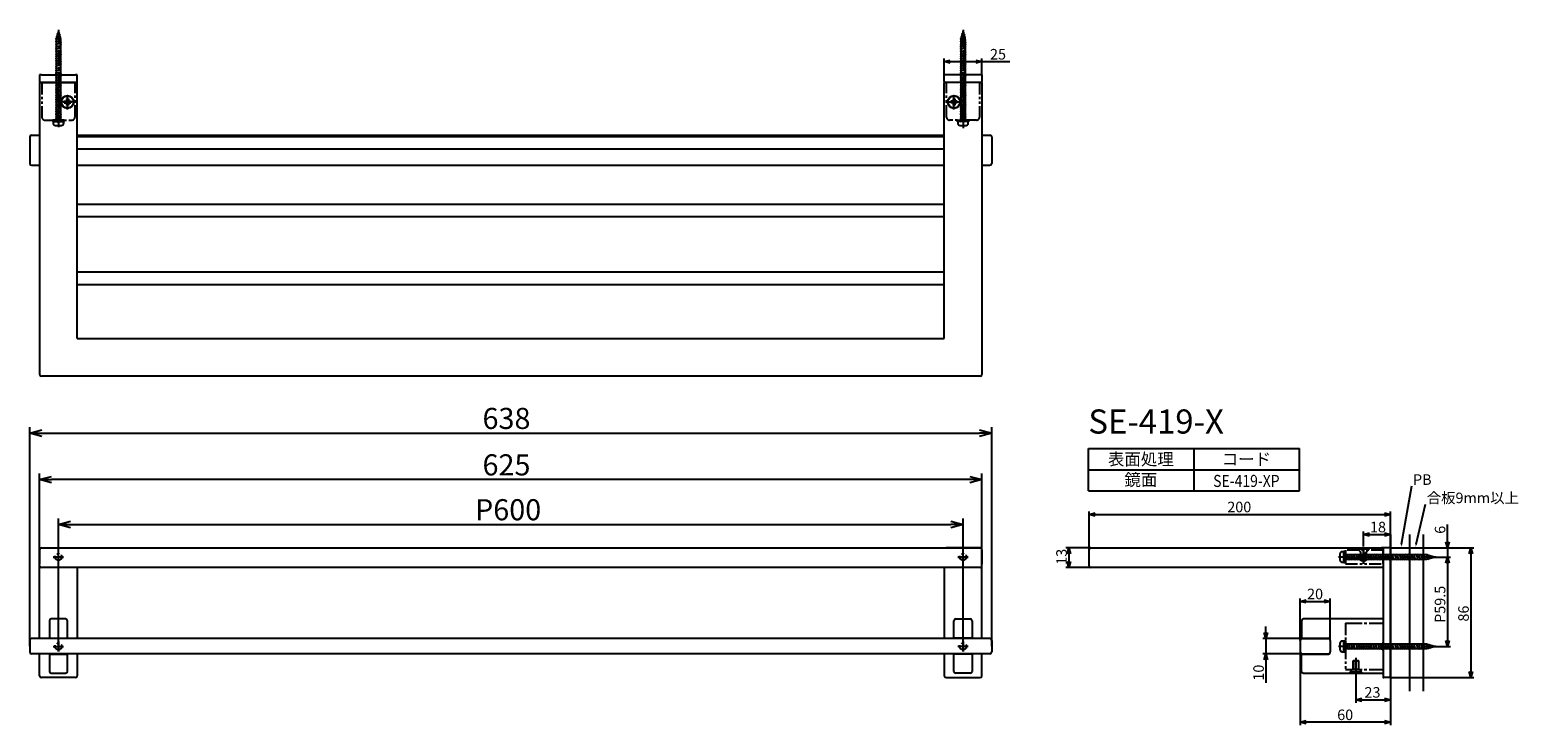
# Model space of a CAD drawing. Extents: x 1145 to 2133, y -445 to 16.
import ezdxf
from ezdxf.enums import TextEntityAlignment as Align

# ---------------------------------------------------------------- set-up
doc = ezdxf.new("R2010")
doc.units = 0
doc.header["$LTSCALE"] = 0.5
doc.linetypes.add('CENTER2', pattern=[28.575, 19.05, -3.175, 3.175, -3.175])
doc.linetypes.add('PHANTOM2', pattern=[31.75, 15.875, -3.175, 3.175, -3.175, 3.175, -3.175])
doc.layers.get('0').update_dxf_attribs({"linetype": 'CONTINUOUS'})
for name, color, linetype in [('01', 1, 'CONTINUOUS'), ('1CENTER', 7, 'CENTER2'), ('1DIM', 7, 'CONTINUOUS'), ('1DIM1', 7, 'CONTINUOUS'), ('1HATCH', 7, 'CONTINUOUS'), ('1PHANTOM', 7, 'PHANTOM2'), ('1TEXT', 7, 'CONTINUOUS')]:
    doc.layers.add(name, color=color, linetype=linetype)
doc.styles.get("Standard").update_dxf_attribs({"font": 'txt.shx', "bigfont": 'extfont.shx'})

msp = doc.modelspace()

# ---------------------------------------------------------------- linework, layer by layer
at = {"linetype": 'BYBLOCK'}
for p, q in [((1751.9, -4.84), (1755.9, -3.76)), ((1755.9, -5.91), (1751.9, -4.84)), ((1751.9, -4.84), (1755.9, -4.84)), ((1772.9, -3.76), (1776.9, -4.84)), ((1776.9, -4.84), (1772.9, -5.91)), ((1776.9, -4.84), (1772.9, -4.84)), ((1145.4, -251.34), (1153.4, -249.2)), ((1153.4, -253.49), (1145.4, -251.34)), ((1145.4, -251.34), (1153.4, -251.34)), ((1775.4, -249.2), (1783.4, -251.34)), ((1783.4, -251.34), (1775.4, -253.49)), ((1783.4, -251.34), (1775.4, -251.34)), ((1151.9, -282.15), (1159.9, -280)), ((1159.9, -284.29), (1151.9, -282.15)), ((1151.9, -282.15), (1159.9, -282.15)), ((1768.9, -280), (1776.9, -282.15)), ((1776.9, -282.15), (1768.9, -284.29)), ((1776.9, -282.15), (1768.9, -282.15)), ((1847.98, -305.19), (1851.98, -304.12)), ((1851.98, -306.27), (1847.98, -305.19)), ((1847.98, -305.19), (1851.98, -305.19)), ((2043.98, -304.12), (2047.98, -305.19)), ((2047.98, -305.19), (2043.98, -306.27)), ((2047.98, -305.19), (2043.98, -305.19)), ((1164.4, -311.91), (1172.4, -309.77)), ((1172.4, -314.06), (1164.4, -311.91)), ((1164.4, -311.91), (1172.4, -311.91)), ((1756.4, -309.77), (1764.4, -311.91)), ((1764.4, -311.91), (1756.4, -314.06)), ((1764.4, -311.91), (1756.4, -311.91)), ((2029.98, -318.49), (2033.98, -317.42)), ((2033.98, -319.56), (2029.98, -318.49)), ((2029.98, -318.49), (2033.98, -318.49)), ((2043.98, -317.42), (2047.98, -318.49)), ((2047.98, -318.49), (2043.98, -319.56)), ((2047.98, -318.49), (2043.98, -318.49)), ((2085.69, -327.47), (2084.62, -323.47)), ((2086.76, -323.47), (2085.69, -327.47)), ((2085.69, -327.47), (2085.69, -323.47)), ((1833.54, -331.47), (1834.61, -327.47)), ((1834.61, -327.47), (1835.68, -331.47)), ((1834.61, -327.47), (1834.61, -331.47)), ((2084.62, -337.47), (2085.69, -333.47)), ((2084.62, -337.47), (2085.69, -333.47)), ((2085.69, -333.47), (2086.76, -337.47)), ((2085.69, -333.47), (2085.69, -337.47)), ((2085.69, -333.47), (2086.76, -337.47)), ((2085.69, -333.47), (2085.69, -337.47)), ((2100.17, -331.47), (2101.24, -327.47)), ((2101.24, -327.47), (2102.31, -331.47)), ((2101.24, -327.47), (2101.24, -331.47)), ((1834.61, -340.47), (1833.54, -336.47)), ((1835.68, -336.47), (1834.61, -340.47)), ((1834.61, -340.47), (1834.61, -336.47)), ((1987.98, -362.9), (1991.98, -361.83)), ((1991.98, -363.97), (1987.98, -362.9)), ((1987.98, -362.9), (1991.98, -362.9)), ((2003.98, -361.83), (2007.98, -362.9)), ((2007.98, -362.9), (2003.98, -363.97)), ((2007.98, -362.9), (2003.98, -362.9)), ((1965.3, -387.62), (1964.23, -383.62)), ((1966.37, -383.62), (1965.3, -387.62)), ((1965.3, -387.62), (1965.3, -383.62)), ((2085.69, -392.77), (2084.62, -388.77)), ((2086.76, -388.77), (2085.69, -392.77)), ((2085.69, -392.77), (2085.69, -388.77)), ((1964.23, -401.62), (1965.3, -397.62)), ((1965.3, -397.62), (1966.37, -401.62)), ((1965.3, -397.62), (1965.3, -401.62)), ((2101.24, -413.47), (2100.17, -409.47)), ((2102.31, -409.47), (2101.24, -413.47)), ((2101.24, -413.47), (2101.24, -409.47)), ((2024.98, -428.17), (2028.98, -427.1)), ((2028.98, -429.24), (2024.98, -428.17)), ((2024.98, -428.17), (2028.98, -428.17)), ((2043.98, -427.1), (2047.98, -428.17)), ((2047.98, -428.17), (2043.98, -429.24)), ((2047.98, -428.17), (2043.98, -428.17)), ((1987.98, -443.07), (1991.98, -442)), ((1991.98, -444.15), (1987.98, -443.07)), ((1987.98, -443.07), (1991.98, -443.07)), ((2043.98, -442), (2047.98, -443.07)), ((2047.98, -443.07), (2043.98, -444.15)), ((2047.98, -443.07), (2043.98, -443.07))]:
    msp.add_line(p, q, dxfattribs=at)
at = {"layer": '01'}
for p, q in [((1162.4, 10.09), (1166.17, 10.89)), ((1162.9, 9.99), (1162.4, 10.09)), ((1162.85, 11.69), (1165.72, 12.49)), ((1163.32, 11.58), (1162.85, 11.69)), ((1164.4, 15.39), (1162.9, 10.09)), ((1162.9, 10.09), (1162.9, -44.61)), ((1163.31, 13.29), (1165.27, 14.09)), ((1163.76, 13.14), (1163.31, 13.29)), ((1165.9, 10.09), (1164.4, 15.39)), ((1165.27, 14.09), (1164.68, 14.4)), ((1165.72, 12.49), (1165.17, 12.67)), ((1166.17, 10.89), (1165.64, 11.02)), ((1165.9, -44.61), (1165.9, 10.09)), ((1762.4, 10.09), (1766.17, 10.89)), ((1762.9, 9.99), (1762.4, 10.09)), ((1762.85, 11.69), (1765.72, 12.49)), ((1763.32, 11.58), (1762.85, 11.69)), ((1764.4, 15.39), (1762.9, 10.09)), ((1764.4, 10.39), (1762.9, 5.09)), ((1762.9, 10.09), (1762.9, -44.61)), ((1763.31, 13.29), (1765.27, 14.09)), ((1763.76, 13.14), (1763.31, 13.29)), ((1765.9, 10.09), (1764.4, 15.39)), ((1765.9, 5.09), (1764.4, 10.39)), ((1765.27, 14.09), (1764.68, 14.4)), ((1765.72, 12.49), (1765.17, 12.67)), ((1766.17, 10.89), (1765.64, 11.02)), ((1765.9, -44.61), (1765.9, 10.09)), ((1162.4, 8.29), (1166.4, 9.09)), ((1162.9, 8.19), (1162.4, 8.29)), ((1162.4, 6.69), (1166.4, 7.49)), ((1162.9, 6.59), (1162.4, 6.69)), ((1162.4, 5.09), (1166.4, 5.89)), ((1162.9, 4.99), (1162.4, 5.09)), ((1162.4, 3.49), (1166.4, 4.29)), ((1162.9, 3.39), (1162.4, 3.49)), ((1162.4, 1.89), (1166.4, 2.69)), ((1162.9, 1.79), (1162.4, 1.89)), ((1162.4, 0.29), (1166.4, 1.09)), ((1162.9, 0.19), (1162.4, 0.29)), ((1166.4, 9.09), (1165.9, 9.19)), ((1166.4, 7.49), (1165.9, 7.59)), ((1166.4, 5.89), (1165.9, 5.99)), ((1166.4, 4.29), (1165.9, 4.39)), ((1166.4, 2.69), (1165.9, 2.79)), ((1166.4, 1.09), (1165.9, 1.19)), ((1762.4, 8.29), (1766.4, 9.09)), ((1762.9, 8.19), (1762.4, 8.29)), ((1762.4, 6.69), (1766.4, 7.49)), ((1762.9, 6.59), (1762.4, 6.69)), ((1762.4, 5.09), (1766.4, 5.89)), ((1762.4, 5.09), (1766.17, 5.89)), ((1762.9, 4.99), (1762.4, 5.09)), ((1762.9, 4.99), (1762.4, 5.09)), ((1762.4, 3.49), (1766.4, 4.29)), ((1762.4, 3.49), (1766.4, 4.29)), ((1762.9, 3.39), (1762.4, 3.49)), ((1762.9, 3.39), (1762.4, 3.49)), ((1762.4, 1.89), (1766.4, 2.69)), ((1762.4, 1.89), (1766.4, 2.69)), ((1762.9, 1.79), (1762.4, 1.89)), ((1762.9, 1.79), (1762.4, 1.89)), ((1762.4, 0.29), (1766.4, 1.09)), ((1762.4, 0.29), (1766.4, 1.09)), ((1762.9, 0.19), (1762.4, 0.29)), ((1762.9, 0.19), (1762.4, 0.29)), ((1762.85, 6.69), (1765.72, 7.49)), ((1763.32, 6.58), (1762.85, 6.69)), ((1762.9, 5.09), (1762.9, -44.61)), ((1763.31, 8.29), (1765.27, 9.09)), ((1763.76, 8.14), (1763.31, 8.29)), ((1765.27, 9.09), (1764.68, 9.4)), ((1765.72, 7.49), (1765.17, 7.67)), ((1766.17, 5.89), (1765.64, 6.02)), ((1766.4, 9.09), (1765.9, 9.19)), ((1766.4, 7.49), (1765.9, 7.59)), ((1766.4, 5.89), (1765.9, 5.99)), ((1765.9, -44.61), (1765.9, 5.09)), ((1766.4, 4.29), (1765.9, 4.39)), ((1766.4, 4.29), (1765.9, 4.39)), ((1766.4, 2.69), (1765.9, 2.79)), ((1766.4, 2.69), (1765.9, 2.79)), ((1766.4, 1.09), (1765.9, 1.19)), ((1766.4, 1.09), (1765.9, 1.19)), ((1162.4, -1.31), (1166.4, -0.51)), ((1162.9, -1.41), (1162.4, -1.31)), ((1162.4, -2.91), (1166.4, -2.11)), ((1162.9, -3.01), (1162.4, -2.91)), ((1162.4, -4.51), (1166.4, -3.71)), ((1162.9, -4.61), (1162.4, -4.51)), ((1162.4, -6.11), (1166.4, -5.31)), ((1162.9, -6.21), (1162.4, -6.11)), ((1162.4, -7.71), (1166.4, -6.91)), ((1162.9, -7.81), (1162.4, -7.71)), ((1162.4, -9.31), (1166.4, -8.51)), ((1162.9, -9.41), (1162.4, -9.31)), ((1166.4, -0.51), (1165.9, -0.41)), ((1166.4, -2.11), (1165.9, -2.01)), ((1166.4, -3.71), (1165.9, -3.61)), ((1166.4, -5.31), (1165.9, -5.21)), ((1166.4, -6.91), (1165.9, -6.81)), ((1166.4, -8.51), (1165.9, -8.41)), ((1762.4, -1.31), (1766.4, -0.51)), ((1762.4, -1.31), (1766.4, -0.51)), ((1762.9, -1.41), (1762.4, -1.31)), ((1762.9, -1.41), (1762.4, -1.31)), ((1762.4, -2.91), (1766.4, -2.11)), ((1762.4, -2.91), (1766.4, -2.11)), ((1762.9, -3.01), (1762.4, -2.91)), ((1762.9, -3.01), (1762.4, -2.91)), ((1762.4, -4.51), (1766.4, -3.71)), ((1762.4, -4.51), (1766.4, -3.71)), ((1762.9, -4.61), (1762.4, -4.51)), ((1762.9, -4.61), (1762.4, -4.51)), ((1762.4, -6.11), (1766.4, -5.31)), ((1762.4, -6.11), (1766.4, -5.31)), ((1762.9, -6.21), (1762.4, -6.11)), ((1762.9, -6.21), (1762.4, -6.11)), ((1762.4, -7.71), (1766.4, -6.91)), ((1762.4, -7.71), (1766.4, -6.91)), ((1762.9, -7.81), (1762.4, -7.71)), ((1762.9, -7.81), (1762.4, -7.71)), ((1762.4, -9.31), (1766.4, -8.51)), ((1762.4, -9.31), (1766.4, -8.51)), ((1762.9, -9.41), (1762.4, -9.31)), ((1762.9, -9.41), (1762.4, -9.31)), ((1766.4, -0.51), (1765.9, -0.41)), ((1766.4, -0.51), (1765.9, -0.41)), ((1766.4, -2.11), (1765.9, -2.01)), ((1766.4, -2.11), (1765.9, -2.01)), ((1766.4, -3.71), (1765.9, -3.61)), ((1766.4, -3.71), (1765.9, -3.61)), ((1766.4, -5.31), (1765.9, -5.21)), ((1766.4, -5.31), (1765.9, -5.21)), ((1766.4, -6.91), (1765.9, -6.81)), ((1766.4, -6.91), (1765.9, -6.81)), ((1766.4, -8.51), (1765.9, -8.41)), ((1766.4, -8.51), (1765.9, -8.41)), ((1175.4, -18.61), (1153.4, -18.61)), ((1162.4, -10.91), (1166.4, -10.11)), ((1162.9, -11.01), (1162.4, -10.91)), ((1162.4, -12.51), (1166.4, -11.71)), ((1162.9, -12.61), (1162.4, -12.51)), ((1162.4, -14.11), (1166.4, -13.31)), ((1162.9, -14.21), (1162.4, -14.11)), ((1162.4, -15.71), (1166.4, -14.91)), ((1162.9, -15.81), (1162.4, -15.71)), ((1162.4, -17.31), (1166.4, -16.51)), ((1162.9, -17.41), (1162.4, -17.31)), ((1162.4, -18.91), (1166.4, -18.11)), ((1162.9, -19.01), (1162.4, -18.91)), ((1162.4, -20.51), (1166.4, -19.71)), ((1166.4, -10.11), (1165.9, -10.01)), ((1166.4, -11.71), (1165.9, -11.61)), ((1166.4, -13.31), (1165.9, -13.21)), ((1166.4, -14.91), (1165.9, -14.81)), ((1166.4, -16.51), (1165.9, -16.41)), ((1166.4, -18.11), (1165.9, -18.01)), ((1166.4, -19.71), (1165.9, -19.61)), ((1762.4, -10.91), (1766.4, -10.11)), ((1762.4, -10.91), (1766.4, -10.11)), ((1762.9, -11.01), (1762.4, -10.91)), ((1762.9, -11.01), (1762.4, -10.91)), ((1762.4, -12.51), (1766.4, -11.71)), ((1762.4, -12.51), (1766.4, -11.71)), ((1762.9, -12.61), (1762.4, -12.51)), ((1762.9, -12.61), (1762.4, -12.51)), ((1762.4, -14.11), (1766.4, -13.31)), ((1762.4, -14.11), (1766.4, -13.31)), ((1762.9, -14.21), (1762.4, -14.11)), ((1762.9, -14.21), (1762.4, -14.11)), ((1762.4, -15.71), (1766.4, -14.91)), ((1762.4, -15.71), (1766.4, -14.91)), ((1762.9, -15.81), (1762.4, -15.71)), ((1762.9, -15.81), (1762.4, -15.71)), ((1762.4, -17.31), (1766.4, -16.51)), ((1762.4, -17.31), (1766.4, -16.51)), ((1762.9, -17.41), (1762.4, -17.31)), ((1762.9, -17.41), (1762.4, -17.31)), ((1762.4, -18.91), (1766.4, -18.11)), ((1762.4, -18.91), (1766.4, -18.11)), ((1762.9, -19.01), (1762.4, -18.91)), ((1762.9, -19.01), (1762.4, -18.91)), ((1762.4, -20.51), (1766.4, -19.71)), ((1762.4, -20.51), (1766.4, -19.71)), ((1766.4, -10.11), (1765.9, -10.01)), ((1766.4, -10.11), (1765.9, -10.01)), ((1766.4, -11.71), (1765.9, -11.61)), ((1766.4, -11.71), (1765.9, -11.61)), ((1766.4, -13.31), (1765.9, -13.21)), ((1766.4, -13.31), (1765.9, -13.21)), ((1766.4, -14.91), (1765.9, -14.81)), ((1766.4, -14.91), (1765.9, -14.81)), ((1766.4, -16.51), (1765.9, -16.41)), ((1766.4, -16.51), (1765.9, -16.41)), ((1766.4, -18.11), (1765.9, -18.01)), ((1766.4, -18.11), (1765.9, -18.01)), ((1766.4, -19.71), (1765.9, -19.61)), ((1766.4, -19.71), (1765.9, -19.61)), ((1162.9, -20.61), (1162.4, -20.51)), ((1162.4, -22.11), (1166.4, -21.31)), ((1162.9, -22.21), (1162.4, -22.11)), ((1162.4, -23.71), (1166.4, -22.91)), ((1162.9, -23.81), (1162.4, -23.71)), ((1162.4, -25.31), (1166.4, -24.51)), ((1162.9, -25.41), (1162.4, -25.31)), ((1162.4, -26.91), (1166.4, -26.11)), ((1162.9, -27.01), (1162.4, -26.91)), ((1162.4, -28.51), (1166.4, -27.71)), ((1162.9, -28.61), (1162.4, -28.51)), ((1162.4, -30.11), (1166.4, -29.31)), ((1166.4, -21.31), (1165.9, -21.21)), ((1166.4, -22.91), (1165.9, -22.81)), ((1166.4, -24.51), (1165.9, -24.41)), ((1166.4, -26.11), (1165.9, -26.01)), ((1166.4, -27.71), (1165.9, -27.61)), ((1166.4, -29.31), (1165.9, -29.21)), ((1169.77, -29.48), (1171.03, -29.48)), ((1169.77, -29.48), (1169.77, -30.98)), ((1171.03, -29.48), (1171.03, -30.98)), ((1759.03, -29.48), (1757.77, -29.48)), ((1757.77, -29.48), (1757.77, -30.98)), ((1759.03, -29.48), (1759.03, -30.98)), ((1762.9, -20.61), (1762.4, -20.51)), ((1762.9, -20.61), (1762.4, -20.51)), ((1762.4, -22.11), (1766.4, -21.31)), ((1762.4, -22.11), (1766.4, -21.31)), ((1762.9, -22.21), (1762.4, -22.11)), ((1762.9, -22.21), (1762.4, -22.11)), ((1762.4, -23.71), (1766.4, -22.91)), ((1762.4, -23.71), (1766.4, -22.91)), ((1762.9, -23.81), (1762.4, -23.71)), ((1762.9, -23.81), (1762.4, -23.71)), ((1762.4, -25.31), (1766.4, -24.51)), ((1762.4, -25.31), (1766.4, -24.51)), ((1762.9, -25.41), (1762.4, -25.31)), ((1762.9, -25.41), (1762.4, -25.31)), ((1762.4, -26.91), (1766.4, -26.11)), ((1762.4, -26.91), (1766.4, -26.11)), ((1762.9, -27.01), (1762.4, -26.91)), ((1762.9, -27.01), (1762.4, -26.91)), ((1762.4, -28.51), (1766.4, -27.71)), ((1762.4, -28.51), (1766.4, -27.71)), ((1762.9, -28.61), (1762.4, -28.51)), ((1762.9, -28.61), (1762.4, -28.51)), ((1762.4, -30.11), (1766.4, -29.31)), ((1762.4, -30.11), (1766.4, -29.31)), ((1766.4, -21.31), (1765.9, -21.21)), ((1766.4, -21.31), (1765.9, -21.21)), ((1766.4, -22.91), (1765.9, -22.81)), ((1766.4, -22.91), (1765.9, -22.81)), ((1766.4, -24.51), (1765.9, -24.41)), ((1766.4, -24.51), (1765.9, -24.41)), ((1766.4, -26.11), (1765.9, -26.01)), ((1766.4, -26.11), (1765.9, -26.01)), ((1766.4, -27.71), (1765.9, -27.61)), ((1766.4, -27.71), (1765.9, -27.61)), ((1766.4, -29.31), (1765.9, -29.21)), ((1766.4, -29.31), (1765.9, -29.21)), ((1162.9, -30.21), (1162.4, -30.11)), ((1162.4, -31.71), (1166.4, -30.91)), ((1162.9, -31.81), (1162.4, -31.71)), ((1162.4, -33.31), (1166.4, -32.51)), ((1162.9, -33.41), (1162.4, -33.31)), ((1162.4, -34.91), (1166.4, -34.11)), ((1162.9, -35.01), (1162.4, -34.91)), ((1162.4, -36.51), (1166.4, -35.71)), ((1162.9, -36.61), (1162.4, -36.51)), ((1162.4, -38.11), (1166.4, -37.31)), ((1162.9, -38.21), (1162.4, -38.11)), ((1162.4, -39.71), (1166.4, -38.91)), ((1166.4, -30.91), (1165.9, -30.81)), ((1166.4, -32.51), (1165.9, -32.41)), ((1166.4, -34.11), (1165.9, -34.01)), ((1166.4, -35.71), (1165.9, -35.61)), ((1166.4, -37.31), (1165.9, -37.21)), ((1166.4, -38.91), (1165.9, -38.81)), ((1168.27, -30.98), (1169.77, -30.98)), ((1168.27, -32.24), (1168.27, -30.98)), ((1168.27, -32.24), (1169.77, -32.24)), ((1169.77, -32.24), (1169.77, -33.74)), ((1171.03, -33.74), (1169.77, -33.74)), ((1171.03, -30.98), (1172.53, -30.98)), ((1171.03, -32.24), (1172.53, -32.24)), ((1171.03, -32.24), (1171.03, -33.74)), ((1172.53, -30.98), (1172.53, -32.24)), ((1757.77, -30.98), (1756.27, -30.98)), ((1756.27, -30.98), (1756.27, -32.24)), ((1757.77, -32.24), (1756.27, -32.24)), ((1757.77, -32.24), (1757.77, -33.74)), ((1757.77, -33.74), (1759.03, -33.74)), ((1760.53, -30.98), (1759.03, -30.98)), ((1760.53, -32.24), (1759.03, -32.24)), ((1759.03, -32.24), (1759.03, -33.74)), ((1760.53, -32.24), (1760.53, -30.98)), ((1762.9, -30.21), (1762.4, -30.11)), ((1762.9, -30.21), (1762.4, -30.11)), ((1762.4, -31.71), (1766.4, -30.91)), ((1762.4, -31.71), (1766.4, -30.91)), ((1762.9, -31.81), (1762.4, -31.71)), ((1762.9, -31.81), (1762.4, -31.71)), ((1762.4, -33.31), (1766.4, -32.51)), ((1762.4, -33.31), (1766.4, -32.51)), ((1762.9, -33.41), (1762.4, -33.31)), ((1762.9, -33.41), (1762.4, -33.31)), ((1762.4, -34.91), (1766.4, -34.11)), ((1762.4, -34.91), (1766.4, -34.11)), ((1762.9, -35.01), (1762.4, -34.91)), ((1762.9, -35.01), (1762.4, -34.91)), ((1762.4, -36.51), (1766.4, -35.71)), ((1762.4, -36.51), (1766.4, -35.71)), ((1762.9, -36.61), (1762.4, -36.51)), ((1762.9, -36.61), (1762.4, -36.51)), ((1762.4, -38.11), (1766.4, -37.31)), ((1762.4, -38.11), (1766.4, -37.31)), ((1762.9, -38.21), (1762.4, -38.11)), ((1762.9, -38.21), (1762.4, -38.11)), ((1762.4, -39.71), (1766.4, -38.91)), ((1762.4, -39.71), (1766.4, -38.91)), ((1766.4, -30.91), (1765.9, -30.81)), ((1766.4, -30.91), (1765.9, -30.81)), ((1766.4, -32.51), (1765.9, -32.41)), ((1766.4, -32.51), (1765.9, -32.41)), ((1766.4, -34.11), (1765.9, -34.01)), ((1766.4, -34.11), (1765.9, -34.01)), ((1766.4, -35.71), (1765.9, -35.61)), ((1766.4, -35.71), (1765.9, -35.61)), ((1766.4, -37.31), (1765.9, -37.21)), ((1766.4, -37.31), (1765.9, -37.21)), ((1766.4, -38.91), (1765.9, -38.81)), ((1766.4, -38.91), (1765.9, -38.81)), ((1162.9, -44.61), (1160.9, -44.61)), ((1160.9, -44.61), (1160.9, -45.71)), ((1162.9, -39.81), (1162.4, -39.71)), ((1162.4, -41.31), (1166.4, -40.51)), ((1162.9, -41.41), (1162.4, -41.31)), ((1162.4, -42.91), (1166.4, -42.11)), ((1162.9, -43.01), (1162.4, -42.91)), ((1162.4, -44.51), (1166.4, -43.71)), ((1162.9, -44.61), (1162.4, -44.51)), ((1162.4, -47.21), (1166.4, -47.21)), ((1165.9, -44.61), (1162.9, -44.61)), ((1166.4, -40.51), (1165.9, -40.41)), ((1166.4, -42.11), (1165.9, -42.01)), ((1166.4, -43.71), (1165.9, -43.61)), ((1167.9, -44.61), (1165.9, -44.61)), ((1167.9, -45.71), (1167.9, -44.61)), ((1762.9, -44.61), (1760.9, -44.61)), ((1760.9, -44.61), (1760.9, -45.71)), ((1762.9, -44.61), (1760.9, -44.61)), ((1760.9, -44.61), (1760.9, -45.71)), ((1762.9, -39.81), (1762.4, -39.71)), ((1762.9, -39.81), (1762.4, -39.71)), ((1762.4, -41.31), (1766.4, -40.51)), ((1762.4, -41.31), (1766.4, -40.51)), ((1762.9, -41.41), (1762.4, -41.31)), ((1762.9, -41.41), (1762.4, -41.31)), ((1762.4, -42.91), (1766.4, -42.11)), ((1762.4, -42.91), (1766.4, -42.11)), ((1762.9, -43.01), (1762.4, -42.91)), ((1762.9, -43.01), (1762.4, -42.91)), ((1762.4, -44.51), (1766.4, -43.71)), ((1762.4, -44.51), (1766.4, -43.71)), ((1762.9, -44.61), (1762.4, -44.51)), ((1762.9, -44.61), (1762.4, -44.51)), ((1762.4, -47.21), (1766.4, -47.21)), ((1762.4, -47.21), (1766.4, -47.21)), ((1765.9, -44.61), (1762.9, -44.61)), ((1765.9, -44.61), (1762.9, -44.61)), ((1766.4, -40.51), (1765.9, -40.41)), ((1766.4, -40.51), (1765.9, -40.41)), ((1766.4, -42.11), (1765.9, -42.01)), ((1766.4, -42.11), (1765.9, -42.01)), ((1766.4, -43.71), (1765.9, -43.61)), ((1766.4, -43.71), (1765.9, -43.61)), ((1767.9, -44.61), (1765.9, -44.61)), ((1767.9, -44.61), (1765.9, -44.61)), ((1767.9, -45.71), (1767.9, -44.61)), ((1767.9, -45.71), (1767.9, -44.61)), ((2047.98, -318.57), (2047.98, -422.47)), ((2060.48, -318.57), (2060.48, -422.47)), ((2069.48, -318.57), (2069.48, -422.47)), ((2014.38, -331.47), (2014.38, -335.47)), ((2016.98, -329.97), (2015.88, -329.97)), ((2016.98, -331.97), (2016.98, -329.97)), ((2016.98, -331.97), (2017.08, -331.47)), ((2071.68, -331.97), (2016.98, -331.97)), ((2016.98, -334.97), (2016.98, -331.97)), ((2016.98, -336.97), (2016.98, -334.97)), ((2016.98, -334.97), (2071.68, -334.97)), ((2017.08, -331.47), (2017.88, -335.47)), ((2017.88, -335.47), (2017.98, -334.97)), ((2018.58, -331.97), (2018.68, -331.47)), ((2018.68, -331.47), (2019.48, -335.47)), ((2019.48, -335.47), (2019.58, -334.97)), ((2020.18, -331.97), (2020.28, -331.47)), ((2020.28, -331.47), (2021.08, -335.47)), ((2021.08, -335.47), (2021.18, -334.97)), ((2021.78, -331.97), (2021.88, -331.47)), ((2021.88, -331.47), (2022.68, -335.47)), ((2022.68, -335.47), (2022.78, -334.97)), ((2023.38, -331.97), (2023.48, -331.47)), ((2023.48, -331.47), (2024.28, -335.47)), ((2024.28, -335.47), (2024.38, -334.97)), ((2024.98, -331.97), (2025.08, -331.47)), ((2025.08, -331.47), (2025.88, -335.47)), ((2025.88, -335.47), (2025.98, -334.97)), ((2033.98, -327.72), (2025.98, -327.72)), ((2025.98, -327.72), (2025.98, -328.02)), ((2025.98, -328.02), (2033.98, -328.02)), ((2025.98, -328.02), (2027.98, -330.02)), ((2026.58, -331.97), (2026.68, -331.47)), ((2026.68, -331.47), (2027.48, -335.47)), ((2027.48, -335.47), (2027.58, -334.97)), ((2027.98, -330.02), (2027.98, -335.37)), ((2027.98, -335.37), (2028.33, -335.72)), ((2028.18, -331.97), (2028.28, -331.47)), ((2028.28, -331.47), (2029.08, -335.47)), ((2029.08, -335.47), (2029.18, -334.97)), ((2029.78, -331.97), (2029.88, -331.47)), ((2029.88, -331.47), (2030.68, -335.47)), ((2029.98, -328.97), (2029.98, -337.97)), ((2030.68, -335.47), (2030.78, -334.97)), ((2031.38, -331.97), (2031.48, -331.47)), ((2031.48, -331.47), (2032.28, -335.47)), ((2031.63, -335.72), (2031.98, -335.37)), ((2031.98, -330.02), (2033.98, -328.02)), ((2031.98, -335.37), (2031.98, -330.02)), ((2032.28, -335.47), (2032.38, -334.97)), ((2032.98, -331.97), (2033.08, -331.47)), ((2033.08, -331.47), (2033.88, -335.47)), ((2033.88, -335.47), (2033.98, -334.97)), ((2033.98, -328.02), (2033.98, -327.72)), ((2034.58, -331.97), (2034.68, -331.47)), ((2034.68, -331.47), (2035.48, -335.47)), ((2035.48, -335.47), (2035.58, -334.97)), ((2036.18, -331.97), (2036.28, -331.47)), ((2036.28, -331.47), (2037.08, -335.47)), ((2037.08, -335.47), (2037.18, -334.97)), ((2037.78, -331.97), (2037.88, -331.47)), ((2037.88, -331.47), (2038.68, -335.47)), ((2038.68, -335.47), (2038.78, -334.97)), ((2039.38, -331.97), (2039.48, -331.47)), ((2039.48, -331.47), (2040.28, -335.47)), ((2040.28, -335.47), (2040.38, -334.97)), ((2040.98, -331.97), (2041.08, -331.47)), ((2041.08, -331.47), (2041.88, -335.47)), ((2041.88, -335.47), (2041.98, -334.97)), ((2043.48, -327.47), (2041.96, -327.47)), ((2042.58, -331.97), (2042.68, -331.47)), ((2042.68, -331.47), (2043.48, -335.47)), ((2042.98, -327.97), (2042.98, -412.97)), ((2042.98, -328.97), (2042.98, -337.97)), ((2043.48, -335.47), (2043.58, -334.97)), ((2044.18, -331.97), (2044.28, -331.47)), ((2044.28, -331.47), (2045.08, -335.47)), ((2045.08, -335.47), (2045.18, -334.97)), ((2045.78, -331.97), (2045.88, -331.47)), ((2045.88, -331.47), (2046.68, -335.47)), ((2046.68, -335.47), (2046.78, -334.97)), ((2047.38, -331.97), (2047.48, -331.47)), ((2047.48, -331.47), (2048.28, -335.47)), ((2048.28, -335.47), (2048.38, -334.97)), ((2048.98, -331.97), (2049.08, -331.47)), ((2049.08, -331.47), (2049.88, -335.47)), ((2049.88, -335.47), (2049.98, -334.97)), ((2050.58, -331.97), (2050.68, -331.47)), ((2050.68, -331.47), (2051.48, -335.47)), ((2051.48, -335.47), (2051.58, -334.97)), ((2052.18, -331.97), (2052.28, -331.47)), ((2052.28, -331.47), (2053.08, -335.47)), ((2053.08, -335.47), (2053.18, -334.97)), ((2053.78, -331.97), (2053.88, -331.47)), ((2053.88, -331.47), (2054.68, -335.47)), ((2054.68, -335.47), (2054.78, -334.97)), ((2055.38, -331.97), (2055.48, -331.47)), ((2055.48, -331.47), (2056.28, -335.47)), ((2056.28, -335.47), (2056.38, -334.97)), ((2056.98, -331.97), (2057.08, -331.47)), ((2057.08, -331.47), (2057.88, -335.47)), ((2057.88, -335.47), (2057.98, -334.97)), ((2058.58, -331.97), (2058.68, -331.47)), ((2058.68, -331.47), (2059.48, -335.47)), ((2059.48, -335.47), (2059.58, -334.97)), ((2060.18, -331.97), (2060.28, -331.47)), ((2060.28, -331.47), (2061.08, -335.47)), ((2061.08, -335.47), (2061.18, -334.97)), ((2061.78, -331.97), (2061.88, -331.47)), ((2061.88, -331.47), (2062.68, -335.47)), ((2062.68, -335.47), (2062.78, -334.97)), ((2063.38, -331.97), (2063.48, -331.47)), ((2063.48, -331.47), (2064.28, -335.47)), ((2064.28, -335.47), (2064.38, -334.97)), ((2064.98, -331.97), (2065.08, -331.47)), ((2065.08, -331.47), (2065.88, -335.47)), ((2065.88, -335.47), (2065.98, -334.97)), ((2066.58, -331.97), (2066.68, -331.47)), ((2066.68, -331.47), (2067.48, -335.47)), ((2067.48, -335.47), (2067.58, -334.97)), ((2068.18, -331.97), (2068.28, -331.47)), ((2068.28, -331.47), (2069.08, -335.47)), ((2069.08, -335.47), (2069.18, -334.97)), ((2069.78, -331.97), (2069.88, -331.47)), ((2069.88, -331.47), (2070.68, -335.47)), ((2070.68, -335.47), (2070.78, -334.97)), ((2071.58, -331.97), (2071.68, -331.47)), ((2071.68, -331.47), (2072.48, -335.24)), ((2076.98, -333.47), (2071.68, -331.97)), ((2071.68, -334.97), (2076.98, -333.47)), ((2072.48, -335.24), (2072.61, -334.71)), ((2073.17, -332.39), (2073.28, -331.92)), ((2073.28, -331.92), (2074.08, -334.79)), ((2074.08, -334.79), (2074.26, -334.24)), ((2074.73, -332.83), (2074.88, -332.38)), ((2074.88, -332.38), (2075.68, -334.34)), ((2075.68, -334.34), (2075.99, -333.75)), ((2015.88, -336.97), (2016.98, -336.97)), ((2028.33, -335.72), (2031.63, -335.72)), ((2007.98, -388.92), (2007.98, -396.32)), ((2014.38, -390.77), (2014.38, -394.77)), ((2016.98, -389.27), (2015.88, -389.27)), ((2016.98, -391.27), (2016.98, -389.27)), ((2016.98, -391.27), (2017.08, -390.77)), ((2071.68, -391.27), (2016.98, -391.27)), ((2016.98, -394.27), (2016.98, -391.27)), ((2016.98, -396.27), (2016.98, -394.27)), ((2016.98, -394.27), (2071.68, -394.27)), ((2017.08, -390.77), (2017.88, -394.77)), ((2017.88, -394.77), (2017.98, -394.27)), ((2018.58, -391.27), (2018.68, -390.77)), ((2018.68, -390.77), (2019.48, -394.77)), ((2019.48, -394.77), (2019.58, -394.27)), ((2020.18, -391.27), (2020.28, -390.77)), ((2020.28, -390.77), (2021.08, -394.77)), ((2021.08, -394.77), (2021.18, -394.27)), ((2021.78, -391.27), (2021.88, -390.77)), ((2021.88, -390.77), (2022.68, -394.77)), ((2022.68, -394.77), (2022.78, -394.27)), ((2023.38, -391.27), (2023.48, -390.77)), ((2023.48, -390.77), (2024.28, -394.77)), ((2024.28, -394.77), (2024.38, -394.27)), ((2024.98, -391.27), (2025.08, -390.77)), ((2025.08, -390.77), (2025.88, -394.77)), ((2025.88, -394.77), (2025.98, -394.27)), ((2026.58, -391.27), (2026.68, -390.77)), ((2026.68, -390.77), (2027.48, -394.77)), ((2027.48, -394.77), (2027.58, -394.27)), ((2028.18, -391.27), (2028.28, -390.77)), ((2028.28, -390.77), (2029.08, -394.77)), ((2029.08, -394.77), (2029.18, -394.27)), ((2029.78, -391.27), (2029.88, -390.77)), ((2029.88, -390.77), (2030.68, -394.77)), ((2030.68, -394.77), (2030.78, -394.27)), ((2031.38, -391.27), (2031.48, -390.77)), ((2031.48, -390.77), (2032.28, -394.77)), ((2032.28, -394.77), (2032.38, -394.27)), ((2032.98, -391.27), (2033.08, -390.77)), ((2033.08, -390.77), (2033.88, -394.77)), ((2033.88, -394.77), (2033.98, -394.27)), ((2034.58, -391.27), (2034.68, -390.77)), ((2034.68, -390.77), (2035.48, -394.77)), ((2035.48, -394.77), (2035.58, -394.27)), ((2036.18, -391.27), (2036.28, -390.77)), ((2036.28, -390.77), (2037.08, -394.77)), ((2037.08, -394.77), (2037.18, -394.27)), ((2037.78, -391.27), (2037.88, -390.77)), ((2037.88, -390.77), (2038.68, -394.77)), ((2038.68, -394.77), (2038.78, -394.27)), ((2039.38, -391.27), (2039.48, -390.77)), ((2039.48, -390.77), (2040.28, -394.77)), ((2040.28, -394.77), (2040.38, -394.27)), ((2040.98, -391.27), (2041.08, -390.77)), ((2041.08, -390.77), (2041.88, -394.77)), ((2041.88, -394.77), (2041.98, -394.27)), ((2042.58, -391.27), (2042.68, -390.77)), ((2042.68, -390.77), (2043.48, -394.77)), ((2043.48, -394.77), (2043.58, -394.27)), ((2044.18, -391.27), (2044.28, -390.77)), ((2044.28, -390.77), (2045.08, -394.77)), ((2045.08, -394.77), (2045.18, -394.27)), ((2045.78, -391.27), (2045.88, -390.77)), ((2045.88, -390.77), (2046.68, -394.77)), ((2046.68, -394.77), (2046.78, -394.27)), ((2047.38, -391.27), (2047.48, -390.77)), ((2047.48, -390.77), (2048.28, -394.77)), ((2048.28, -394.77), (2048.38, -394.27)), ((2048.98, -391.27), (2049.08, -390.77)), ((2049.08, -390.77), (2049.88, -394.77)), ((2049.88, -394.77), (2049.98, -394.27)), ((2050.58, -391.27), (2050.68, -390.77)), ((2050.68, -390.77), (2051.48, -394.77)), ((2051.48, -394.77), (2051.58, -394.27)), ((2052.18, -391.27), (2052.28, -390.77)), ((2052.28, -390.77), (2053.08, -394.77)), ((2053.08, -394.77), (2053.18, -394.27)), ((2053.78, -391.27), (2053.88, -390.77)), ((2053.88, -390.77), (2054.68, -394.77)), ((2054.68, -394.77), (2054.78, -394.27)), ((2055.38, -391.27), (2055.48, -390.77)), ((2055.48, -390.77), (2056.28, -394.77)), ((2056.28, -394.77), (2056.38, -394.27)), ((2056.98, -391.27), (2057.08, -390.77)), ((2057.08, -390.77), (2057.88, -394.77)), ((2057.88, -394.77), (2057.98, -394.27)), ((2058.58, -391.27), (2058.68, -390.77)), ((2058.68, -390.77), (2059.48, -394.77)), ((2059.48, -394.77), (2059.58, -394.27)), ((2060.18, -391.27), (2060.28, -390.77)), ((2060.28, -390.77), (2061.08, -394.77)), ((2061.08, -394.77), (2061.18, -394.27)), ((2061.78, -391.27), (2061.88, -390.77)), ((2061.88, -390.77), (2062.68, -394.77)), ((2062.68, -394.77), (2062.78, -394.27)), ((2063.38, -391.27), (2063.48, -390.77)), ((2063.48, -390.77), (2064.28, -394.77)), ((2064.28, -394.77), (2064.38, -394.27)), ((2064.98, -391.27), (2065.08, -390.77)), ((2065.08, -390.77), (2065.88, -394.77)), ((2065.88, -394.77), (2065.98, -394.27)), ((2066.58, -391.27), (2066.68, -390.77)), ((2066.68, -390.77), (2067.48, -394.77)), ((2067.48, -394.77), (2067.58, -394.27)), ((2068.18, -391.27), (2068.28, -390.77)), ((2068.28, -390.77), (2069.08, -394.77)), ((2069.08, -394.77), (2069.18, -394.27)), ((2069.78, -391.27), (2069.88, -390.77)), ((2069.88, -390.77), (2070.68, -394.77)), ((2070.68, -394.77), (2070.78, -394.27)), ((2071.58, -391.27), (2071.68, -390.77)), ((2071.68, -390.77), (2072.48, -394.54)), ((2076.98, -392.77), (2071.68, -391.27)), ((2071.68, -394.27), (2076.98, -392.77)), ((2072.48, -394.54), (2072.61, -394.01)), ((2073.17, -391.69), (2073.28, -391.22)), ((2073.28, -391.22), (2074.08, -394.09)), ((2074.08, -394.09), (2074.26, -393.54)), ((2074.73, -392.13), (2074.88, -391.68)), ((2074.88, -391.68), (2075.68, -393.64)), ((2075.68, -393.64), (2075.99, -393.05)), ((2015.88, -396.27), (2016.98, -396.27)), ((2023.33, -402.27), (2022.98, -402.62)), ((2022.98, -402.62), (2022.98, -407.97)), ((2026.63, -402.27), (2023.33, -402.27)), ((2026.98, -402.62), (2026.63, -402.27)), ((2026.98, -407.97), (2026.98, -402.62)), ((2022.98, -407.97), (2020.98, -409.97)), ((2028.98, -409.97), (2020.98, -409.97)), ((2020.98, -409.97), (2020.98, -410.27)), ((2020.98, -410.27), (2028.98, -410.27)), ((2028.98, -409.97), (2026.98, -407.97)), ((2028.98, -410.27), (2028.98, -409.97))]:
    msp.add_line(p, q, dxfattribs=at)
at = {"layer": '01', "linetype": 'CONTINUOUS'}
for p, q in [((1151.9, -13.61), (1151.9, -18.11)), ((1153.1, -13.61), (1151.9, -13.61)), ((1151.9, -18.61), (1151.9, -212.41)), ((1153.1, -18.61), (1151.9, -18.61)), ((1152.4, -18.61), (1153.1, -18.61)), ((1153.1, -13.61), (1175.7, -13.61)), ((1153.1, -18.61), (1175.7, -18.61)), ((1153.1, -18.61), (1175.7, -18.61)), ((1173.05, -18.61), (1169.75, -18.61)), ((1173.05, -18.61), (1169.75, -18.61)), ((1176.9, -13.61), (1175.7, -13.61)), ((1175.7, -18.61), (1176.4, -18.61)), ((1176.9, -18.61), (1175.7, -18.61)), ((1176.9, -18.11), (1176.9, -13.61)), ((1176.9, -188.61), (1176.9, -18.61)), ((1776.9, -13.61), (1751.9, -13.61)), ((1751.9, -18.11), (1751.9, -13.61)), ((1751.9, -188.61), (1751.9, -18.61)), ((1751.9, -18.61), (1753.1, -18.61)), ((1753.1, -18.61), (1752.4, -18.61)), ((1775.7, -18.61), (1753.1, -18.61)), ((1776.4, -18.61), (1753.1, -18.61)), ((1775.7, -18.61), (1776.9, -18.61)), ((1776.9, -13.61), (1776.9, -18.11)), ((1776.9, -18.61), (1776.9, -212.41)), ((1145.4, -54.81), (1145.4, -72.41)), ((1146.6, -53.61), (1151.9, -53.61)), ((1176.9, -53.61), (1751.9, -53.61)), ((1751.9, -54.76), (1176.9, -54.76)), ((1776.9, -53.61), (1782.2, -53.61)), ((1783.4, -54.81), (1783.4, -72.41)), ((1176.9, -62.61), (1751.9, -62.61)), ((1146.6, -73.61), (1151.9, -73.61)), ((1176.9, -73.61), (1751.9, -73.61)), ((1776.9, -73.61), (1782.2, -73.61)), ((1751.9, -99.61), (1176.9, -99.61)), ((1176.9, -107.61), (1751.9, -107.61)), ((1751.9, -144.61), (1176.9, -144.61)), ((1176.9, -152.61), (1751.9, -152.61)), ((1176.9, -188.61), (1751.9, -188.61)), ((1775.7, -213.61), (1153.1, -213.61)), ((1151.9, -328.67), (1151.9, -338.27)), ((1151.9, -387.62), (1151.9, -328.67)), ((1153.1, -327.47), (1175.7, -327.47)), ((1153.1, -327.47), (1775.7, -327.47)), ((1775.7, -327.47), (1753.1, -327.47)), ((1776.9, -328.67), (1776.9, -338.27)), ((1776.9, -328.67), (1776.9, -338.27)), ((1776.9, -387.62), (1776.9, -328.67)), ((1847.98, -339.27), (1847.98, -328.67)), ((1849.18, -327.47), (2042.98, -327.47)), ((2042.98, -327.47), (2042.98, -328.67)), ((2042.98, -328.67), (2042.98, -327.97)), ((2042.98, -327.97), (2042.98, -328.67)), ((2042.98, -328.67), (2042.98, -338.27)), ((2042.98, -329.97), (2042.98, -328.97)), ((2042.98, -328.97), (2042.98, -329.97)), ((2042.98, -336.97), (2042.98, -329.97)), ((2042.98, -335.72), (2042.98, -331.22)), ((2042.98, -335.72), (2042.98, -331.22)), ((2042.98, -335.12), (2042.98, -331.82)), ((2042.98, -335.12), (2042.98, -331.82)), ((2047.98, -327.47), (2043.48, -327.47)), ((2047.98, -413.47), (2047.98, -327.47)), ((1775.7, -340.47), (1153.1, -340.47)), ((1176.9, -340.47), (1176.9, -387.62)), ((1751.9, -340.47), (1751.9, -387.62)), ((2042.98, -340.47), (1849.18, -340.47)), ((2042.98, -336.97), (2042.98, -337.97)), ((2042.98, -337.97), (2042.98, -336.97)), ((2042.98, -338.27), (2042.98, -339.47)), ((1169.2, -374.52), (1159.6, -374.52)), ((1759.6, -374.52), (1769.2, -374.52)), ((2042.98, -374.52), (1990.18, -374.52)), ((1158.4, -375.72), (1158.4, -387.62)), ((1170.4, -387.62), (1170.4, -375.72)), ((1758.4, -387.62), (1758.4, -375.72)), ((1770.4, -375.72), (1770.4, -387.62)), ((1988.98, -375.72), (1988.98, -387.42)), ((2047.98, -386.37), (2047.98, -378.82)), ((1145.4, -388.82), (1145.4, -396.42)), ((1782.2, -387.62), (1146.6, -387.62)), ((1158.4, -387.42), (1170.4, -387.42)), ((1770.4, -387.42), (1758.4, -387.42)), ((1783.4, -388.82), (1783.4, -396.42)), ((1987.98, -388.92), (1987.98, -396.32)), ((1988.98, -387.42), (2006.78, -387.42)), ((1988.98, -387.42), (2006.78, -387.42)), ((1989.18, -387.62), (2006.78, -387.62)), ((2047.98, -394.62), (2047.98, -394.62)), ((1782.2, -397.62), (1146.6, -397.62)), ((1151.9, -412.27), (1151.9, -397.62)), ((1159.6, -397.62), (1158.4, -397.62)), ((1158.4, -397.62), (1158.4, -409.32)), ((1158.4, -397.82), (1170.4, -397.82)), ((1159.6, -397.62), (1170.4, -397.62)), ((1170.4, -409.32), (1170.4, -397.62)), ((1176.9, -397.62), (1176.9, -412.27)), ((1751.9, -397.62), (1751.9, -412.27)), ((1758.4, -409.32), (1758.4, -397.62)), ((1770.4, -397.82), (1758.4, -397.82)), ((1770.4, -397.62), (1770.4, -409.32)), ((1776.9, -412.27), (1776.9, -397.62)), ((1988.98, -397.82), (2006.78, -397.82)), ((1988.98, -409.32), (1988.98, -397.82)), ((1988.98, -397.82), (2006.78, -397.82)), ((1989.18, -397.62), (2006.78, -397.62)), ((1175.7, -413.47), (1153.1, -413.47)), ((1159.6, -410.52), (1169.2, -410.52)), ((1753.1, -413.47), (1775.7, -413.47)), ((1769.2, -410.52), (1759.6, -410.52)), ((1990.18, -410.52), (2042.98, -410.52)), ((2028.13, -410.52), (2021.83, -410.52)), ((2027.23, -408.12), (2022.73, -408.12)), ((2047.98, -413.47), (2043.48, -413.47))]:
    msp.add_line(p, q, dxfattribs=at)
for centre in [(1170.4, -31.61), (1758.4, -31.61)]:
    msp.add_circle(centre, 4.25, dxfattribs=at)
at = {"layer": '01'}
for centre in [(1170.4, -31.61), (1758.4, -31.61)]:
    msp.add_circle(centre, 4, dxfattribs=at)
at = {"layer": '01', "linetype": 'CONTINUOUS'}
for centre, radius, start, end in [((1152.4, -18.11), 0.5, 180, 270), ((1176.4, -18.11), 0.5, 270, 0), ((1752.4, -18.11), 0.5, 180, 270), ((1776.4, -18.11), 0.5, 270, 0), ((1146.6, -54.81), 1.2, 90, 180), ((1782.2, -54.81), 1.2, 0, 90), ((1146.6, -72.41), 1.2, 180, 270), ((1782.2, -72.41), 1.2, 270, 0), ((1153.1, -212.41), 1.2, 180, 270), ((1775.7, -212.41), 1.2, 270, 0), ((1153.1, -328.67), 1.2, 90, 180), ((1153.1, -328.67), 1.2, 90, 180), ((1775.7, -328.67), 1.2, 0, 90), ((1775.7, -328.67), 1.2, 0, 90), ((1775.7, -328.67), 1.2, 0, 90), ((1849.18, -328.67), 1.2, 90, 180), ((2043.48, -327.97), 0.5, 90, 180), ((2043.48, -327.97), 0.5, 90, 180), ((1153.1, -339.27), 1.2, 180, 270), ((1775.7, -339.27), 1.2, 270, 0), ((1849.18, -339.27), 1.2, 180, 270), ((1159.6, -375.72), 1.2, 90, 180), ((1169.2, -375.72), 1.2, 0, 90), ((1759.6, -375.72), 1.2, 90, 180), ((1769.2, -375.72), 1.2, 0, 90), ((1990.18, -375.72), 1.2, 90, 180), ((1146.6, -388.82), 1.2, 90, 180), ((1782.2, -388.82), 1.2, 0, 90), ((1989.18, -388.82), 1.2, 90, 180), ((2006.78, -388.62), 1.2, 0, 90), ((2006.78, -388.62), 1.2, 0, 90), ((2006.78, -388.62), 1.2, 0, 90), ((2006.78, -388.62), 1.2, 0, 90), ((2006.78, -388.82), 1.2, 0, 90), ((1146.6, -396.42), 1.2, 180, 270), ((1782.2, -396.42), 1.2, 270, 0), ((1989.18, -396.42), 1.2, 180, 270), ((2006.78, -396.42), 1.2, 270, 0), ((2006.78, -396.62), 1.2, 270, 0), ((2006.78, -396.62), 1.2, 270, 0), ((2006.78, -396.62), 1.2, 270, 0), ((2006.78, -396.62), 1.2, 270, 0), ((1153.1, -412.27), 1.2, 180, 270), ((1159.6, -409.32), 1.2, 180, 270), ((1169.2, -409.32), 1.2, 270, 0), ((1175.7, -412.27), 1.2, 270, 0), ((1753.1, -412.27), 1.2, 180, 270), ((1759.6, -409.32), 1.2, 180, 270), ((1769.2, -409.32), 1.2, 270, 0), ((1775.7, -412.27), 1.2, 270, 0), ((1990.18, -409.32), 1.2, 180, 270), ((1990.18, -409.32), 1.2, 180, 270), ((2043.48, -412.97), 0.5, 180, 270), ((2043.48, -412.97), 0.5, 180, 270)]:
    msp.add_arc(centre, radius, start, end, dxfattribs=at)
at = {"layer": '01'}
for centre, start, end in [((1162.4, -45.71), 180, 269.99987), ((1166.4, -45.71), 269.99987, 0), ((1762.4, -45.71), 180, 269.99987), ((1762.4, -45.71), 180, 269.99987), ((1766.4, -45.71), 269.99987, 0), ((1766.4, -45.71), 269.99987, 0), ((2015.88, -331.47), 90, 179.99987), ((2015.88, -335.47), 179.99987, 270), ((2015.88, -390.77), 90, 179.99987), ((2015.88, -394.77), 179.99987, 270)]:
    msp.add_arc(centre, 1.5, start, end, dxfattribs=at)
at = {"layer": '1CENTER'}
for p, q in [((1164.4, 16.3), (1164.4, -48.26)), ((1764.4, 16.3), (1764.4, -48.26)), ((1764.4, 13.35), (1764.4, -48.88)), ((1164.4, -45.75), (1164.4, -19)), ((1764.4, -42.75), (1764.4, -16)), ((1170.4, -36.63), (1170.4, -26.58)), ((1170.4, -36.63), (1170.4, -26.58)), ((1170.4, -34.08), (1170.4, -29.13)), ((1758.4, -36.63), (1758.4, -26.58)), ((1175.42, -31.61), (1165.37, -31.61)), ((1175.42, -31.61), (1165.37, -31.61)), ((1172.87, -31.61), (1167.92, -31.61)), ((1753.37, -31.61), (1763.42, -31.61)), ((2029.98, -337.68), (2029.98, -325.78)), ((1161.02, -333.47), (1167.77, -333.47)), ((1167.77, -333.47), (1161.02, -333.47)), ((1164.4, -336.84), (1164.4, -330.09)), ((1164.4, -336.84), (1164.4, -330.09)), ((1767.77, -333.47), (1761.02, -333.47)), ((1761.02, -333.47), (1767.77, -333.47)), ((1764.4, -336.84), (1764.4, -330.09)), ((1764.4, -336.84), (1764.4, -330.09)), ((2077.89, -333.47), (2013.33, -333.47)), ((2018.84, -333.47), (2045.59, -333.47)), ((2041.88, -333.47), (2049.08, -333.47)), ((1161.02, -392.77), (1167.77, -392.77)), ((1161.02, -392.77), (1167.77, -392.77)), ((1161.1, -392.77), (1167.7, -392.77)), ((1164.4, -396.14), (1164.4, -389.39)), ((1164.4, -396.14), (1164.4, -389.39)), ((1164.4, -389.47), (1164.4, -396.07)), ((1767.77, -392.77), (1761.02, -392.77)), ((1767.77, -392.77), (1761.02, -392.77)), ((1767.7, -392.77), (1761.1, -392.77)), ((1764.4, -396.14), (1764.4, -389.39)), ((1764.4, -396.14), (1764.4, -389.39)), ((1764.4, -389.47), (1764.4, -396.07)), ((2077.89, -392.77), (2013.33, -392.77)), ((2041.88, -392.77), (2049.08, -392.77)), ((2024.98, -400.31), (2024.98, -412.21)), ((2024.98, -406.75), (2024.98, -413.23))]:
    msp.add_line(p, q, dxfattribs=at)
at = {"layer": '1DIM'}
for p, q in [((1751.9, -13.61), (1751.9, -2.84)), ((1755.9, -4.84), (1772.9, -4.84)), ((1776.9, -13.61), (1776.9, -2.84)), ((1776.9, -4.84), (1795.37, -4.84)), ((1847.52, -261.58), (1987.52, -261.58)), ((1847.52, -289.58), (1847.52, -261.58)), ((1917.52, -261.58), (1917.52, -289.58)), ((1987.52, -289.58), (1987.52, -261.58)), ((1847.52, -275.58), (1987.52, -275.58)), ((1847.52, -289.58), (1987.52, -289.58)), ((2055.24, -325.01), (2062.14, -286.32)), ((1847.98, -328.67), (1847.98, -303.19)), ((1851.98, -305.19), (2043.98, -305.19)), ((2047.98, -327.47), (2047.98, -303.19)), ((2065, -325), (2071.22, -298.45)), ((2085.69, -327.47), (2085.69, -312)), ((2029.98, -325.78), (2029.98, -316.49)), ((2033.98, -318.49), (2043.98, -318.49)), ((2047.98, -327.47), (2047.98, -316.49)), ((2085.69, -323.47), (2085.69, -319.47)), ((1849.18, -327.47), (1832.61, -327.47)), ((1834.61, -331.47), (1834.61, -336.47)), ((2047.98, -327.47), (2087.69, -327.47)), ((2047.98, -327.47), (2103.24, -327.47)), ((2074.94, -333.47), (2087.69, -333.47)), ((2077.94, -333.47), (2087.69, -333.47)), ((2085.69, -327.47), (2085.69, -333.47)), ((2101.24, -331.47), (2101.24, -409.47)), ((1849.18, -340.47), (1832.61, -340.47)), ((2085.69, -337.47), (2085.69, -341.47)), ((2085.69, -337.47), (2085.69, -388.77)), ((1987.98, -388.82), (1987.98, -360.9)), ((1991.98, -362.9), (2003.98, -362.9)), ((2007.98, -388.62), (2007.98, -360.9)), ((1965.3, -383.62), (1965.3, -379.62)), ((1989.18, -387.62), (1963.3, -387.62)), ((1965.3, -387.62), (1965.3, -397.62)), ((2074.94, -392.77), (2087.69, -392.77)), ((1989.18, -397.62), (1963.3, -397.62)), ((1965.3, -401.62), (1965.3, -416.88)), ((1987.98, -396.32), (1987.98, -445.07)), ((2024.98, -413.23), (2024.98, -430.17)), ((2047.98, -413.47), (2047.98, -430.17)), ((2047.98, -413.47), (2103.24, -413.47)), ((2047.98, -413.47), (2047.98, -445.07)), ((2028.98, -428.17), (2043.98, -428.17)), ((2043.98, -443.07), (1991.98, -443.07))]:
    msp.add_line(p, q, dxfattribs=at)
for points in [[(2055.57, -325.07), (2054.89, -326.98), (2054.91, -324.95)], [(2065.33, -325.08), (2064.55, -326.95), (2064.68, -324.93)]]:
    msp.add_solid(points, dxfattribs=at)
at = {"layer": '1DIM1'}
for p, q in [((1145.4, -392.62), (1145.4, -247.34)), ((1153.4, -251.34), (1775.4, -251.34)), ((1783.4, -392.62), (1783.4, -247.34)), ((1151.9, -333.47), (1151.9, -278.15)), ((1768.9, -282.15), (1159.9, -282.15)), ((1776.9, -333.47), (1776.9, -278.15)), ((1164.4, -390.92), (1164.4, -307.91)), ((1172.4, -311.91), (1756.4, -311.91)), ((1764.4, -389.87), (1764.4, -307.91))]:
    msp.add_line(p, q, dxfattribs=at)
at = {"layer": '1HATCH'}
for p, q in [((2028.33, -330.37), (2027.98, -330.02)), ((2027.98, -335.37), (2031.98, -335.37)), ((2028.33, -335.72), (2028.33, -330.37)), ((2031.63, -330.37), (2031.98, -330.02)), ((2031.63, -335.72), (2031.63, -330.37)), ((2026.98, -402.62), (2022.98, -402.62)), ((2023.33, -402.27), (2023.33, -407.62)), ((2026.63, -402.27), (2026.63, -407.62)), ((2023.33, -407.62), (2022.98, -407.97)), ((2026.63, -407.62), (2026.98, -407.97))]:
    msp.add_line(p, q, dxfattribs=at)
at = {"layer": '1PHANTOM'}
for p, q in [((1153.4, -18.61), (1153.4, -41.61)), ((1175.4, -41.61), (1175.4, -18.61)), ((1753.4, -41.61), (1753.4, -18.61)), ((1775.4, -18.61), (1775.4, -41.61)), ((1155.4, -43.61), (1173.4, -43.61)), ((1168.2, -43.61), (1160.6, -43.61)), ((1160.6, -43.61), (1160.6, -44.61)), ((1160.6, -44.61), (1168.2, -44.61)), ((1163.9, -44.61), (1164.9, -43.61)), ((1168.2, -44.61), (1168.2, -43.61)), ((1773.4, -43.61), (1755.4, -43.61)), ((1760.6, -44.61), (1760.6, -43.61)), ((1760.6, -43.61), (1768.2, -43.61)), ((1768.2, -44.61), (1760.6, -44.61)), ((1764.9, -41.61), (1763.9, -40.61)), ((1768.2, -43.61), (1768.2, -44.61)), ((2016.98, -329.67), (2017.98, -329.67)), ((2016.98, -337.27), (2016.98, -329.67)), ((2042.98, -328.97), (2017.98, -328.97)), ((2017.98, -328.97), (2017.98, -337.97)), ((2017.98, -329.67), (2017.98, -337.27)), ((2019.98, -333.97), (2020.98, -332.97)), ((2017.98, -337.27), (2016.98, -337.27)), ((2017.98, -337.97), (2042.98, -337.97)), ((2017.98, -377.42), (2042.98, -377.42)), ((2017.98, -377.42), (2017.98, -408.12)), ((2020.98, -377.42), (2042.98, -377.42)), ((2016.98, -388.97), (2017.98, -388.97)), ((2016.98, -396.57), (2016.98, -388.97)), ((2016.98, -393.27), (2017.98, -392.27)), ((2017.98, -388.97), (2017.98, -396.57)), ((2042.98, -390.59), (2042.48, -390.59)), ((2042.48, -394.95), (2042.48, -390.59)), ((2017.98, -396.57), (2016.98, -396.57)), ((2042.98, -394.95), (2042.48, -394.95)), ((2017.98, -408.12), (2042.98, -408.12)), ((2020.98, -408.12), (2042.98, -408.12))]:
    msp.add_line(p, q, dxfattribs=at)
for centre in [(1164.4, -333.47), (1764.4, -333.47), (1164.4, -392.77), (1764.4, -392.77)]:
    msp.add_circle(centre, 2.25, dxfattribs=at)
for centre, start, end in [((1155.4, -41.61), 180, 270), ((1173.4, -41.61), 270, 0), ((1755.4, -41.61), 180, 270), ((1773.4, -41.61), 270, 0)]:
    msp.add_arc(centre, 2, start, end, dxfattribs=at)

# ---------------------------------------------------------------- texts
at = {"layer": '01', "linetype": 'CONTINUOUS'}
for s, p in [('PB', (2062.84, -285.62)), ('合板9mm以上', (2071.92, -297.75))]:
    msp.add_text(s, height=7, dxfattribs=at).set_placement(p)
at = {"layer": '1DIM', "linetype": 'CONTINUOUS'}
for s, p in [('25', (1782.3, -3.43)), ('200', (1939.67, -303.79)), ('18', (2034.31, -317.09)), ('20', (1992.58, -361.5)), ('23', (2030.65, -426.77)), ('60', (2012.56, -441.67))]:
    msp.add_text(s, height=7, dxfattribs=at).set_placement(p)
for s, p in [('6', (2084.29, -318.07)), ('13', (1833.21, -338.64)), ('P59.5', (2084.29, -377.15)), ('86', (2099.84, -376.3)), ('10', (1963.9, -415.48))]:
    msp.add_text(s, height=7, rotation=90, dxfattribs=at).set_placement(p)
at = {"layer": '1DIM1', "linetype": 'CONTINUOUS'}
for s, p in [('638', (1445.68, -248.54)), ('625', (1445.68, -279.34)), ('P600', (1440.73, -309.11))]:
    msp.add_text(s, height=14, dxfattribs=at).set_placement(p)
at = {"layer": '1TEXT'}
msp.add_text('SE-419-X', height=16, dxfattribs=at).set_placement((1847.52, -251.58))
for s, p in [('表面処理', (1882.32, -272.58)), ('コード', (1952.32, -272.58)), ('鏡面', (1882.32, -286.25))]:
    msp.add_text(s, height=8, dxfattribs=at).set_placement(p, align=Align.CENTER)
at = {"layer": '1TEXT', "width": 0.85}
msp.add_text('SE-419-XP', height=8, dxfattribs=at).set_placement((1952.32, -287.01), align=Align.CENTER)

doc.saveas('drawing.dxf')
